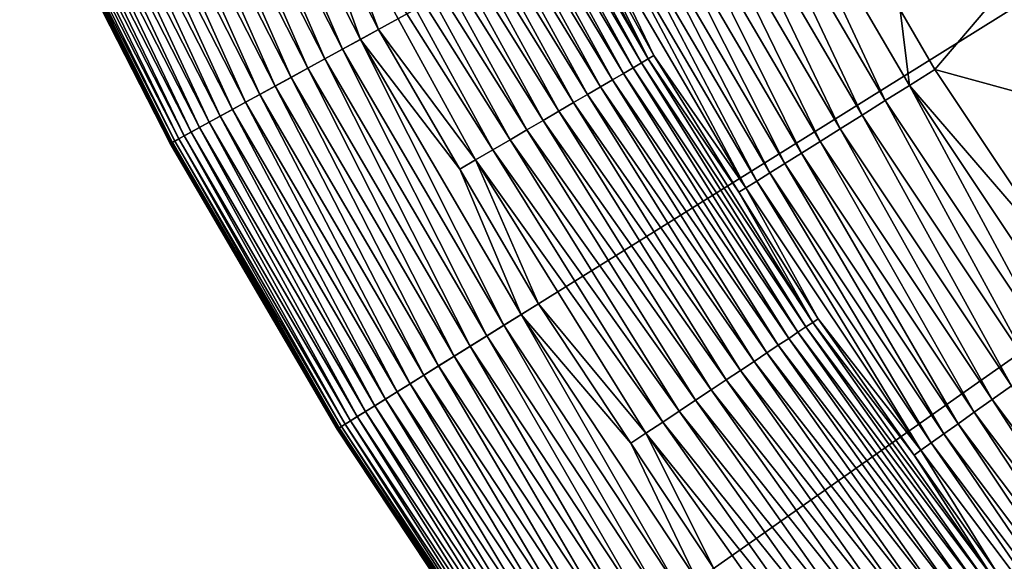
# Model space of a CAD drawing. Extents: x -148 to 357, y -520 to 98.
# Drawn here: x -90 to -74, y -475 to -466 of the extents above; entities that cross this region are included whole.
import ezdxf

# ---------------------------------------------------------------- set-up
doc = ezdxf.new("R2010")
doc.units = 0
doc.header["$MEASUREMENT"] = 0
doc.layers.add('L3', color=7, linetype='Continuous')

msp = doc.modelspace()

# ---------------------------------------------------------------- linework, layer by layer
at = {"layer": 'L3', "color": 7}
for points in [[(0, -420, 987.6187), (-87.72091, -468.0109, 987.6187), (-90.27489, -463.0168, 987.6187)], [(0, -420, 987.6187), (-84.89092, -472.8539, 987.6187), (-87.72091, -468.0109, 987.6187)], [(-81.79383, -477.5306, 987.6187), (-84.89092, -472.8539, 987.6187), (0, -420, 987.6187)], [(0, -420, 987.6187), (-78.43938, -482.0263, 987.6187), (-81.79383, -477.5306, 987.6187)], [(0, -420, 987.6187), (-74.83814, -486.3269, 987.6187), (-78.43938, -482.0263, 987.6187)], [(-71.00143, -490.4187, 987.6187), (-74.83814, -486.3269, 987.6187), (0, -420, 987.6187)], [(-86.95578, -461.4352, 1005.604), (-87.26742, -461.5837, 1005.558), (-84.79851, -466.4114, 1005.558)], [(-84.49569, -466.2457, 1005.604), (-85.43844, -463.6385, 1005.619), (-86.95578, -461.4352, 1005.604)], [(-86.95578, -461.4352, 1005.604), (-84.79851, -466.4114, 1005.558), (-84.49569, -466.2457, 1005.604)], [(-87.26742, -461.5837, 1005.558), (-87.57432, -461.7299, 1005.483), (-85.09673, -466.5746, 1005.483)], [(-87.26742, -461.5837, 1005.558), (-85.09673, -466.5746, 1005.483), (-84.79851, -466.4114, 1005.558)], [(-87.57432, -461.7299, 1005.483), (-87.87415, -461.8728, 1005.379), (-85.38808, -466.7341, 1005.379)], [(-87.57432, -461.7299, 1005.483), (-85.38808, -466.7341, 1005.379), (-85.09673, -466.5746, 1005.483)], [(-87.87415, -461.8728, 1005.379), (-88.16465, -462.0112, 1005.246), (-85.67036, -466.8886, 1005.246)], [(-87.87415, -461.8728, 1005.379), (-85.67036, -466.8886, 1005.246), (-85.38808, -466.7341, 1005.379)], [(-79.61224, -466.5754, 1008.2), (-82.14134, -461.9545, 1008.2), (-82.26264, -462.0165, 1007.883)], [(-79.61224, -466.5754, 1008.2), (-80.78178, -464.213, 1008.528), (-82.14134, -461.9545, 1008.2)], [(-88.16465, -462.0112, 1005.246), (-88.44361, -462.1442, 1005.085), (-85.94143, -467.0369, 1005.085)], [(-88.16465, -462.0112, 1005.246), (-85.94143, -467.0369, 1005.085), (-85.67036, -466.8886, 1005.246)], [(-79.87051, -466.7265, 1007.579), (-82.40782, -462.0906, 1007.579), (-82.57581, -462.1764, 1007.29)], [(-79.7298, -466.6442, 1007.883), (-82.26264, -462.0165, 1007.883), (-82.40782, -462.0906, 1007.579)], [(-79.87051, -466.7265, 1007.579), (-79.7298, -466.6442, 1007.883), (-82.40782, -462.0906, 1007.579)], [(-79.7298, -466.6442, 1007.883), (-79.61224, -466.5754, 1008.2), (-82.26264, -462.0165, 1007.883)], [(-88.70891, -462.2706, 1004.898), (-88.95855, -462.3895, 1004.687), (-86.4418, -467.3108, 1004.687)], [(-88.44361, -462.1442, 1005.085), (-88.70891, -462.2706, 1004.898), (-86.19922, -467.178, 1004.898)], [(-88.70891, -462.2706, 1004.898), (-86.4418, -467.3108, 1004.687), (-86.19922, -467.178, 1004.898)], [(-88.44361, -462.1442, 1005.085), (-86.19922, -467.178, 1004.898), (-85.94143, -467.0369, 1005.085)], [(-80.21705, -466.9293, 1007.018), (-82.76536, -462.2732, 1007.018), (-82.97506, -462.3803, 1006.766)], [(-80.03333, -466.8218, 1007.29), (-82.57581, -462.1764, 1007.29), (-82.76536, -462.2732, 1007.018)], [(-80.21705, -466.9293, 1007.018), (-80.03333, -466.8218, 1007.29), (-82.76536, -462.2732, 1007.018)], [(-80.03333, -466.8218, 1007.29), (-79.87051, -466.7265, 1007.579), (-82.57581, -462.1764, 1007.29)], [(-88.95855, -462.3895, 1004.687), (-89.19064, -462.5001, 1004.452), (-86.66733, -467.4342, 1004.452)], [(-88.95855, -462.3895, 1004.687), (-86.66733, -467.4342, 1004.452), (-86.4418, -467.3108, 1004.687)], [(-80.42029, -467.0482, 1006.766), (-82.97506, -462.3803, 1006.766), (-83.20335, -462.4969, 1006.535)], [(-80.42029, -467.0482, 1006.766), (-80.21705, -466.9293, 1007.018), (-82.97506, -462.3803, 1006.766)], [(-89.40342, -462.6015, 1004.196), (-89.59527, -462.6929, 1003.92), (-87.06051, -467.6494, 1003.92)], [(-89.19064, -462.5001, 1004.452), (-89.40342, -462.6015, 1004.196), (-86.87409, -467.5474, 1004.196)], [(-89.40342, -462.6015, 1004.196), (-87.06051, -467.6494, 1003.92), (-86.87409, -467.5474, 1004.196)], [(-89.19064, -462.5001, 1004.452), (-86.87409, -467.5474, 1004.196), (-86.66733, -467.4342, 1004.452)], [(-80.87917, -467.3166, 1006.327), (-83.44852, -462.6222, 1006.327), (-83.70876, -462.7551, 1006.143)], [(-80.64155, -467.1776, 1006.535), (-83.20335, -462.4969, 1006.535), (-83.44852, -462.6222, 1006.327)], [(-80.87917, -467.3166, 1006.327), (-80.64155, -467.1776, 1006.535), (-83.44852, -462.6222, 1006.327)], [(-80.64155, -467.1776, 1006.535), (-80.42029, -467.0482, 1006.766), (-83.20335, -462.4969, 1006.535)], [(-78.21447, -462.8079, 1012.516), (-75.59308, -467.2832, 1012.516), (-77.78697, -462.5739, 1012.801)], [(-77.78697, -462.5739, 1012.801), (-75.59308, -467.2832, 1012.516), (-75.17992, -467.0248, 1012.801)], [(-77.78697, -462.5739, 1012.801), (-75.17992, -467.0248, 1012.801), (-75.34107, -465.7436, 1013.045)], [(-89.76474, -462.7737, 1003.627), (-89.91056, -462.8432, 1003.318), (-87.36688, -467.8171, 1003.318)], [(-89.59527, -462.6929, 1003.92), (-89.76474, -462.7737, 1003.627), (-87.22519, -467.7396, 1003.627)], [(-89.76474, -462.7737, 1003.627), (-87.36688, -467.8171, 1003.318), (-87.22519, -467.7396, 1003.627)], [(-89.59527, -462.6929, 1003.92), (-87.22519, -467.7396, 1003.627), (-87.06051, -467.6494, 1003.92)], [(-81.1314, -467.4642, 1006.143), (-83.70876, -462.7551, 1006.143), (-83.98212, -462.8947, 1005.985)], [(-81.1314, -467.4642, 1006.143), (-80.87917, -467.3166, 1006.327), (-83.70876, -462.7551, 1006.143)], [(-78.62047, -463.0301, 1012.194), (-75.98548, -467.5286, 1012.194), (-78.21447, -462.8079, 1012.516)], [(-78.21447, -462.8079, 1012.516), (-75.98548, -467.5286, 1012.194), (-75.59308, -467.2832, 1012.516)], [(-90.12698, -462.9463, 1002.665), (-90.19593, -462.9792, 1002.326), (-87.64417, -467.9689, 1002.326)], [(-90.03161, -462.9008, 1002.997), (-90.12698, -462.9463, 1002.665), (-87.57716, -467.9322, 1002.665)], [(-90.12698, -462.9463, 1002.665), (-87.64417, -467.9689, 1002.326), (-87.57716, -467.9322, 1002.665)], [(-89.91056, -462.8432, 1003.318), (-90.03161, -462.9008, 1002.997), (-87.4845, -467.8815, 1002.997)], [(-90.03161, -462.9008, 1002.997), (-87.57716, -467.9322, 1002.665), (-87.4845, -467.8815, 1002.997)], [(-89.91056, -462.8432, 1003.318), (-87.4845, -467.8815, 1002.997), (-87.36688, -467.8171, 1003.318)], [(-81.39635, -467.6192, 1005.985), (-83.98212, -462.8947, 1005.985), (-84.26657, -463.04, 1005.855)], [(-81.39635, -467.6192, 1005.985), (-81.1314, -467.4642, 1006.143), (-83.98212, -462.8947, 1005.985)], [(-90.25273, -463.0062, 1001.633), (-90.27489, -463.0168, 987.6187), (-87.72091, -468.0109, 987.6187)], [(-90.23795, -462.9992, 1001.981), (-90.25273, -463.0062, 1001.633), (-87.69937, -467.9991, 1001.633)], [(-90.25273, -463.0062, 1001.633), (-87.72091, -468.0109, 987.6187), (-87.69937, -467.9991, 1001.633)], [(-90.19593, -462.9792, 1002.326), (-90.23795, -462.9992, 1001.981), (-87.685, -467.9912, 1001.981)], [(-90.23795, -462.9992, 1001.981), (-87.69937, -467.9991, 1001.633), (-87.685, -467.9912, 1001.981)], [(-90.19593, -462.9792, 1002.326), (-87.685, -467.9912, 1001.981), (-87.64417, -467.9689, 1002.326)], [(-81.67204, -467.7805, 1005.855), (-84.26657, -463.04, 1005.855), (-84.56001, -463.1899, 1005.752)], [(-81.67204, -467.7805, 1005.855), (-81.39635, -467.6192, 1005.985), (-84.26657, -463.04, 1005.855)], [(-79.00234, -463.2391, 1011.835), (-76.35455, -467.7595, 1011.835), (-78.62047, -463.0301, 1012.194)], [(-78.62047, -463.0301, 1012.194), (-76.35455, -467.7595, 1011.835), (-75.98548, -467.5286, 1012.194)], [(-81.95644, -467.9469, 1005.752), (-84.56001, -463.1899, 1005.752), (-84.86022, -463.3432, 1005.678)], [(-81.95644, -467.9469, 1005.752), (-81.67204, -467.7805, 1005.855), (-84.56001, -463.1899, 1005.752)], [(-79.35759, -463.4335, 1011.442), (-76.6979, -467.9742, 1011.442), (-79.00234, -463.2391, 1011.835)], [(-79.00234, -463.2391, 1011.835), (-76.6979, -467.9742, 1011.442), (-76.35455, -467.7595, 1011.835)], [(-82.24741, -468.1171, 1005.678), (-84.86022, -463.3432, 1005.678), (-85.16499, -463.4989, 1005.634)], [(-82.24741, -468.1171, 1005.678), (-81.95644, -467.9469, 1005.752), (-84.86022, -463.3432, 1005.678)], [(-79.68391, -463.6121, 1011.017), (-77.01328, -468.1715, 1011.017), (-79.35759, -463.4335, 1011.442)], [(-79.35759, -463.4335, 1011.442), (-77.01328, -468.1715, 1011.017), (-76.6979, -467.9742, 1011.442)], [(-85.43844, -463.6385, 1005.619), (-84.19055, -466.0786, 1005.619), (-85.16499, -463.4989, 1005.634)], [(-84.49569, -466.2457, 1005.604), (-84.19055, -466.0786, 1005.619), (-85.43844, -463.6385, 1005.619)], [(-85.16499, -463.4989, 1005.634), (-84.19055, -466.0786, 1005.619), (-82.5428, -468.2899, 1005.634)], [(-85.16499, -463.4989, 1005.634), (-82.5428, -468.2899, 1005.634), (-82.24741, -468.1171, 1005.678)], [(-79.9792, -463.7737, 1010.564), (-77.29866, -468.35, 1010.564), (-79.68391, -463.6121, 1011.017)], [(-79.68391, -463.6121, 1011.017), (-77.29866, -468.35, 1010.564), (-77.01328, -468.1715, 1011.017)], [(-80.2415, -463.9173, 1010.086), (-77.55218, -468.5086, 1010.086), (-79.9792, -463.7737, 1010.564)], [(-79.9792, -463.7737, 1010.564), (-77.55218, -468.5086, 1010.086), (-77.29866, -468.35, 1010.564)], [(-80.46915, -464.0419, 1009.585), (-77.7722, -468.6462, 1009.585), (-80.2415, -463.9173, 1010.086)], [(-80.2415, -463.9173, 1010.086), (-77.7722, -468.6462, 1009.585), (-77.55218, -468.5086, 1010.086)], [(-75.34107, -465.7436, 1013.045), (-74.74866, -466.755, 1013.045), (-72.33898, -463.9204, 1014.712)], [(-72.33898, -463.9204, 1014.712), (-74.74866, -466.755, 1013.045), (-69.58289, -468.168, 1014.712)], [(-80.78178, -464.213, 1008.528), (-79.51871, -466.5207, 1008.528), (-80.66064, -464.1467, 1009.064)], [(-80.66064, -464.1467, 1009.064), (-77.95727, -468.762, 1009.064), (-80.46915, -464.0419, 1009.585)], [(-80.66064, -464.1467, 1009.064), (-79.51871, -466.5207, 1008.528), (-77.95727, -468.762, 1009.064)], [(-80.46915, -464.0419, 1009.585), (-77.95727, -468.762, 1009.064), (-77.7722, -468.6462, 1009.585)], [(-79.51871, -466.5207, 1008.528), (-80.78178, -464.213, 1008.528), (-79.61224, -466.5754, 1008.2)], [(-75.34107, -465.7436, 1013.045), (-75.17992, -467.0248, 1012.801), (-74.74866, -466.755, 1013.045)], [(-82.80781, -468.445, 1005.619), (-84.19055, -466.0786, 1005.619), (-84.49569, -466.2457, 1005.604)], [(-84.19055, -466.0786, 1005.619), (-82.80781, -468.445, 1005.619), (-82.5428, -468.2899, 1005.634)], [(-84.49569, -466.2457, 1005.604), (-84.79851, -466.4114, 1005.558), (-82.0628, -471.0931, 1005.558)], [(-81.76975, -470.9106, 1005.604), (-82.80781, -468.445, 1005.619), (-84.49569, -466.2457, 1005.604)], [(-84.49569, -466.2457, 1005.604), (-82.0628, -471.0931, 1005.558), (-81.76975, -470.9106, 1005.604)], [(-84.79851, -466.4114, 1005.558), (-85.09673, -466.5746, 1005.483), (-82.3514, -471.2728, 1005.483)], [(-84.79851, -466.4114, 1005.558), (-82.3514, -471.2728, 1005.483), (-82.0628, -471.0931, 1005.558)], [(-85.09673, -466.5746, 1005.483), (-85.38808, -466.7341, 1005.379), (-82.63335, -471.4483, 1005.379)], [(-85.09673, -466.5746, 1005.483), (-82.63335, -471.4483, 1005.379), (-82.3514, -471.2728, 1005.483)], [(-76.93691, -471.1198, 1007.883), (-79.7298, -466.6442, 1007.883), (-79.87051, -466.7265, 1007.579)], [(-76.82347, -471.0445, 1008.2), (-79.61224, -466.5754, 1008.2), (-79.7298, -466.6442, 1007.883)], [(-76.93691, -471.1198, 1007.883), (-76.82347, -471.0445, 1008.2), (-79.7298, -466.6442, 1007.883)], [(-78.07437, -468.8353, 1008.528), (-79.51871, -466.5207, 1008.528), (-79.61224, -466.5754, 1008.2)], [(-76.82347, -471.0445, 1008.2), (-78.07437, -468.8353, 1008.528), (-79.61224, -466.5754, 1008.2)], [(-79.51871, -466.5207, 1008.528), (-78.07437, -468.8353, 1008.528), (-77.95727, -468.762, 1009.064)], [(-85.38808, -466.7341, 1005.379), (-85.67036, -466.8886, 1005.246), (-82.90652, -471.6184, 1005.246)], [(-85.38808, -466.7341, 1005.379), (-82.90652, -471.6184, 1005.246), (-82.63335, -471.4483, 1005.379)], [(-77.07269, -471.21, 1007.579), (-79.87051, -466.7265, 1007.579), (-80.03333, -466.8218, 1007.29)], [(-77.07269, -471.21, 1007.579), (-76.93691, -471.1198, 1007.883), (-79.87051, -466.7265, 1007.579)], [(-72.47256, -470.1689, 1013.045), (-74.74866, -466.755, 1013.045), (-75.17992, -467.0248, 1012.801)], [(-74.74866, -466.755, 1013.045), (-72.47256, -470.1689, 1013.045), (-69.58289, -468.168, 1014.712)], [(-85.67036, -466.8886, 1005.246), (-85.94143, -467.0369, 1005.085), (-83.16884, -471.7817, 1005.085)], [(-85.67036, -466.8886, 1005.246), (-83.16884, -471.7817, 1005.085), (-82.90652, -471.6184, 1005.246)], [(-77.40708, -471.4322, 1007.018), (-80.21705, -466.9293, 1007.018), (-80.42029, -467.0482, 1006.766)], [(-77.22981, -471.3144, 1007.29), (-80.03333, -466.8218, 1007.29), (-80.21705, -466.9293, 1007.018)], [(-77.40708, -471.4322, 1007.018), (-77.22981, -471.3144, 1007.29), (-80.21705, -466.9293, 1007.018)], [(-77.22981, -471.3144, 1007.29), (-77.07269, -471.21, 1007.579), (-80.03333, -466.8218, 1007.29)], [(-85.94143, -467.0369, 1005.085), (-86.19922, -467.178, 1004.898), (-83.41832, -471.937, 1004.898)], [(-85.94143, -467.0369, 1005.085), (-83.41832, -471.937, 1004.898), (-83.16884, -471.7817, 1005.085)], [(-77.60321, -471.5625, 1006.766), (-80.42029, -467.0482, 1006.766), (-80.64155, -467.1776, 1006.535)], [(-77.60321, -471.5625, 1006.766), (-77.40708, -471.4322, 1007.018), (-80.42029, -467.0482, 1006.766)], [(-75.59308, -467.2832, 1012.516), (-72.71592, -471.5986, 1012.516), (-75.17992, -467.0248, 1012.801)], [(-75.17992, -467.0248, 1012.801), (-72.71592, -471.5986, 1012.516), (-72.31848, -471.3165, 1012.801)], [(-75.17992, -467.0248, 1012.801), (-72.31848, -471.3165, 1012.801), (-72.47256, -470.1689, 1013.045)], [(-86.4418, -467.3108, 1004.687), (-86.66733, -467.4342, 1004.452), (-83.87132, -472.2191, 1004.452)], [(-86.19922, -467.178, 1004.898), (-86.4418, -467.3108, 1004.687), (-83.65308, -472.0832, 1004.687)], [(-86.4418, -467.3108, 1004.687), (-83.87132, -472.2191, 1004.452), (-83.65308, -472.0832, 1004.687)], [(-86.19922, -467.178, 1004.898), (-83.65308, -472.0832, 1004.687), (-83.41832, -471.937, 1004.898)], [(-78.04602, -471.8568, 1006.327), (-80.87917, -467.3166, 1006.327), (-81.1314, -467.4642, 1006.143)], [(-77.81672, -471.7044, 1006.535), (-80.64155, -467.1776, 1006.535), (-80.87917, -467.3166, 1006.327)], [(-78.04602, -471.8568, 1006.327), (-77.81672, -471.7044, 1006.535), (-80.87917, -467.3166, 1006.327)], [(-77.81672, -471.7044, 1006.535), (-77.60321, -471.5625, 1006.766), (-80.64155, -467.1776, 1006.535)], [(-75.98548, -467.5286, 1012.194), (-73.09338, -471.8664, 1012.194), (-75.59308, -467.2832, 1012.516)], [(-75.59308, -467.2832, 1012.516), (-73.09338, -471.8664, 1012.194), (-72.71592, -471.5986, 1012.516)], [(-86.66733, -467.4342, 1004.452), (-86.87409, -467.5474, 1004.196), (-84.07141, -472.3437, 1004.196)], [(-86.66733, -467.4342, 1004.452), (-84.07141, -472.3437, 1004.196), (-83.87132, -472.2191, 1004.452)], [(-78.2894, -472.0185, 1006.143), (-81.1314, -467.4642, 1006.143), (-81.39635, -467.6192, 1005.985)], [(-78.2894, -472.0185, 1006.143), (-78.04602, -471.8568, 1006.327), (-81.1314, -467.4642, 1006.143)], [(-87.06051, -467.6494, 1003.92), (-87.22519, -467.7396, 1003.627), (-84.41119, -472.5552, 1003.627)], [(-86.87409, -467.5474, 1004.196), (-87.06051, -467.6494, 1003.92), (-84.25183, -472.456, 1003.92)], [(-87.06051, -467.6494, 1003.92), (-84.41119, -472.5552, 1003.627), (-84.25183, -472.456, 1003.92)], [(-86.87409, -467.5474, 1004.196), (-84.25183, -472.456, 1003.92), (-84.07141, -472.3437, 1004.196)], [(-78.54507, -472.1884, 1005.985), (-81.39635, -467.6192, 1005.985), (-81.67204, -467.7805, 1005.855)], [(-78.54507, -472.1884, 1005.985), (-78.2894, -472.0185, 1006.143), (-81.39635, -467.6192, 1005.985)], [(-76.35455, -467.7595, 1011.835), (-73.4484, -472.1183, 1011.835), (-75.98548, -467.5286, 1012.194)], [(-75.98548, -467.5286, 1012.194), (-73.4484, -472.1183, 1011.835), (-73.09338, -471.8664, 1012.194)], [(-87.36688, -467.8171, 1003.318), (-87.4845, -467.8815, 1002.997), (-84.66214, -472.7114, 1002.997)], [(-87.22519, -467.7396, 1003.627), (-87.36688, -467.8171, 1003.318), (-84.54831, -472.6406, 1003.318)], [(-87.36688, -467.8171, 1003.318), (-84.66214, -472.7114, 1002.997), (-84.54831, -472.6406, 1003.318)], [(-87.22519, -467.7396, 1003.627), (-84.54831, -472.6406, 1003.318), (-84.41119, -472.5552, 1003.627)], [(-78.81111, -472.3651, 1005.855), (-81.67204, -467.7805, 1005.855), (-81.95644, -467.9469, 1005.752)], [(-78.81111, -472.3651, 1005.855), (-78.54507, -472.1884, 1005.985), (-81.67204, -467.7805, 1005.855)], [(-76.6979, -467.9742, 1011.442), (-73.77867, -472.3527, 1011.442), (-76.35455, -467.7595, 1011.835)], [(-76.35455, -467.7595, 1011.835), (-73.77867, -472.3527, 1011.442), (-73.4484, -472.1183, 1011.835)], [(-87.64417, -467.9689, 1002.326), (-87.685, -467.9912, 1001.981), (-84.85617, -472.8323, 1001.981)], [(-87.57716, -467.9322, 1002.665), (-87.64417, -467.9689, 1002.326), (-84.81666, -472.8076, 1002.326)], [(-87.64417, -467.9689, 1002.326), (-84.85617, -472.8323, 1001.981), (-84.81666, -472.8076, 1002.326)], [(-87.4845, -467.8815, 1002.997), (-87.57716, -467.9322, 1002.665), (-84.75181, -472.7673, 1002.665)], [(-87.57716, -467.9322, 1002.665), (-84.81666, -472.8076, 1002.326), (-84.75181, -472.7673, 1002.665)], [(-87.4845, -467.8815, 1002.997), (-84.75181, -472.7673, 1002.665), (-84.66214, -472.7114, 1002.997)], [(-79.08554, -472.5475, 1005.752), (-81.95644, -467.9469, 1005.752), (-82.24741, -468.1171, 1005.678)], [(-79.08554, -472.5475, 1005.752), (-78.81111, -472.3651, 1005.855), (-81.95644, -467.9469, 1005.752)], [(-77.01328, -468.1715, 1011.017), (-74.08206, -472.5679, 1011.017), (-76.6979, -467.9742, 1011.442)], [(-76.6979, -467.9742, 1011.442), (-74.08206, -472.5679, 1011.017), (-73.77867, -472.3527, 1011.442)], [(-87.69937, -467.9991, 1001.633), (-87.72091, -468.0109, 987.6187), (-84.89092, -472.8539, 987.6187)], [(-87.685, -467.9912, 1001.981), (-87.69937, -467.9991, 1001.633), (-84.87007, -472.8409, 1001.633)], [(-87.69937, -467.9991, 1001.633), (-84.89092, -472.8539, 987.6187), (-84.87007, -472.8409, 1001.633)], [(-87.685, -467.9912, 1001.981), (-84.87007, -472.8409, 1001.633), (-84.85617, -472.8323, 1001.981)], [(-82.24741, -468.1171, 1005.678), (-82.5428, -468.2899, 1005.634), (-79.36633, -472.734, 1005.678)], [(-82.24741, -468.1171, 1005.678), (-79.36633, -472.734, 1005.678), (-79.08554, -472.5475, 1005.752)], [(-82.80781, -468.445, 1005.619), (-81.47446, -470.7268, 1005.619), (-82.5428, -468.2899, 1005.634)], [(-82.5428, -468.2899, 1005.634), (-81.47446, -470.7268, 1005.619), (-79.65136, -472.9234, 1005.634)], [(-82.5428, -468.2899, 1005.634), (-79.65136, -472.9234, 1005.634), (-79.36633, -472.734, 1005.678)], [(-77.29866, -468.35, 1010.564), (-74.35659, -472.7628, 1010.564), (-77.01328, -468.1715, 1011.017)], [(-77.01328, -468.1715, 1011.017), (-74.35659, -472.7628, 1010.564), (-74.08206, -472.5679, 1011.017)], [(-81.76975, -470.9106, 1005.604), (-81.47446, -470.7268, 1005.619), (-82.80781, -468.445, 1005.619)], [(-77.55218, -468.5086, 1010.086), (-74.60046, -472.9358, 1010.086), (-77.29866, -468.35, 1010.564)], [(-77.29866, -468.35, 1010.564), (-74.60046, -472.9358, 1010.086), (-74.35659, -472.7628, 1010.564)], [(-77.95727, -468.762, 1009.064), (-74.99012, -473.2123, 1009.064), (-77.7722, -468.6462, 1009.585)], [(-77.7722, -468.6462, 1009.585), (-74.81209, -473.086, 1009.585), (-77.55218, -468.5086, 1010.086)], [(-77.7722, -468.6462, 1009.585), (-74.99012, -473.2123, 1009.064), (-74.81209, -473.086, 1009.585)], [(-77.55218, -468.5086, 1010.086), (-74.81209, -473.086, 1009.585), (-74.60046, -472.9358, 1010.086)], [(-78.07437, -468.8353, 1008.528), (-76.73322, -470.9845, 1008.528), (-77.95727, -468.762, 1009.064)], [(-77.95727, -468.762, 1009.064), (-76.73322, -470.9845, 1008.528), (-74.99012, -473.2123, 1009.064)], [(-76.73322, -470.9845, 1008.528), (-78.07437, -468.8353, 1008.528), (-76.82347, -471.0445, 1008.2)], [(-79.90716, -473.0935, 1005.619), (-81.47446, -470.7268, 1005.619), (-81.76975, -470.9106, 1005.604)], [(-81.47446, -470.7268, 1005.619), (-79.90716, -473.0935, 1005.619), (-79.65136, -472.9234, 1005.634)], [(-81.76975, -470.9106, 1005.604), (-82.0628, -471.0931, 1005.558), (-79.06889, -475.614, 1005.558)], [(-78.78653, -475.4154, 1005.604), (-79.90716, -473.0935, 1005.619), (-81.76975, -470.9106, 1005.604)], [(-81.76975, -470.9106, 1005.604), (-79.06889, -475.614, 1005.558), (-78.78653, -475.4154, 1005.604)], [(-75.10287, -473.2924, 1008.528), (-76.73322, -470.9845, 1008.528), (-76.82347, -471.0445, 1008.2)], [(-76.73322, -470.9845, 1008.528), (-75.10287, -473.2924, 1008.528), (-74.99012, -473.2123, 1009.064)], [(-82.0628, -471.0931, 1005.558), (-82.3514, -471.2728, 1005.483), (-79.34695, -475.8096, 1005.483)], [(-82.0628, -471.0931, 1005.558), (-79.34695, -475.8096, 1005.483), (-79.06889, -475.614, 1005.558)], [(-73.89306, -475.4287, 1007.883), (-76.93691, -471.1198, 1007.883), (-77.07269, -471.21, 1007.579)], [(-73.78411, -475.347, 1008.2), (-76.82347, -471.0445, 1008.2), (-76.93691, -471.1198, 1007.883)], [(-73.89306, -475.4287, 1007.883), (-73.78411, -475.347, 1008.2), (-76.93691, -471.1198, 1007.883)], [(-73.78411, -475.347, 1008.2), (-75.10287, -473.2924, 1008.528), (-76.82347, -471.0445, 1008.2)], [(-82.3514, -471.2728, 1005.483), (-82.63335, -471.4483, 1005.379), (-79.61863, -476.0006, 1005.379)], [(-82.3514, -471.2728, 1005.483), (-79.61863, -476.0006, 1005.379), (-79.34695, -475.8096, 1005.483)], [(-74.17437, -475.6397, 1007.29), (-77.22981, -471.3144, 1007.29), (-77.40708, -471.4322, 1007.018)], [(-74.02347, -475.5265, 1007.579), (-77.07269, -471.21, 1007.579), (-77.22981, -471.3144, 1007.29)], [(-74.17437, -475.6397, 1007.29), (-74.02347, -475.5265, 1007.579), (-77.22981, -471.3144, 1007.29)], [(-74.02347, -475.5265, 1007.579), (-73.89306, -475.4287, 1007.883), (-77.07269, -471.21, 1007.579)], [(-82.63335, -471.4483, 1005.379), (-82.90652, -471.6184, 1005.246), (-79.88183, -476.1858, 1005.246)], [(-82.63335, -471.4483, 1005.379), (-79.88183, -476.1858, 1005.246), (-79.61863, -476.0006, 1005.379)], [(-74.34464, -475.7674, 1007.018), (-77.40708, -471.4322, 1007.018), (-77.60321, -471.5625, 1006.766)], [(-74.34464, -475.7674, 1007.018), (-74.17437, -475.6397, 1007.29), (-77.40708, -471.4322, 1007.018)], [(-82.90652, -471.6184, 1005.246), (-83.16884, -471.7817, 1005.085), (-80.13458, -476.3635, 1005.085)], [(-82.90652, -471.6184, 1005.246), (-80.13458, -476.3635, 1005.085), (-79.88183, -476.1858, 1005.246)], [(-74.533, -475.9087, 1006.766), (-77.60321, -471.5625, 1006.766), (-77.81672, -471.7044, 1006.535)], [(-74.533, -475.9087, 1006.766), (-74.34464, -475.7674, 1007.018), (-77.60321, -471.5625, 1006.766)], [(-83.16884, -471.7817, 1005.085), (-83.41832, -471.937, 1004.898), (-80.37496, -476.5326, 1004.898)], [(-83.16884, -471.7817, 1005.085), (-80.37496, -476.5326, 1004.898), (-80.13458, -476.3635, 1005.085)], [(-74.73806, -476.0625, 1006.535), (-77.81672, -471.7044, 1006.535), (-78.04602, -471.8568, 1006.327)], [(-74.73806, -476.0625, 1006.535), (-74.533, -475.9087, 1006.766), (-77.81672, -471.7044, 1006.535)], [(-83.41832, -471.937, 1004.898), (-83.65308, -472.0832, 1004.687), (-80.60115, -476.6917, 1004.687)], [(-83.41832, -471.937, 1004.898), (-80.60115, -476.6917, 1004.687), (-80.37496, -476.5326, 1004.898)], [(-74.95829, -476.2278, 1006.327), (-78.04602, -471.8568, 1006.327), (-78.2894, -472.0185, 1006.143)], [(-74.95829, -476.2278, 1006.327), (-74.73806, -476.0625, 1006.535), (-78.04602, -471.8568, 1006.327)], [(-83.65308, -472.0832, 1004.687), (-83.87132, -472.2191, 1004.452), (-80.81143, -476.8396, 1004.452)], [(-83.65308, -472.0832, 1004.687), (-80.81143, -476.8396, 1004.452), (-80.60115, -476.6917, 1004.687)], [(-75.19205, -476.4031, 1006.143), (-78.2894, -472.0185, 1006.143), (-78.54507, -472.1884, 1005.985)], [(-75.19205, -476.4031, 1006.143), (-74.95829, -476.2278, 1006.327), (-78.2894, -472.0185, 1006.143)], [(-73.77867, -472.3527, 1011.442), (-70.60982, -476.5539, 1011.442), (-73.4484, -472.1183, 1011.835)], [(-83.87132, -472.2191, 1004.452), (-84.07141, -472.3437, 1004.196), (-81.00422, -476.9752, 1004.196)], [(-83.87132, -472.2191, 1004.452), (-81.00422, -476.9752, 1004.196), (-80.81143, -476.8396, 1004.452)], [(-75.43761, -476.5873, 1005.985), (-78.54507, -472.1884, 1005.985), (-78.81111, -472.3651, 1005.855)], [(-75.43761, -476.5873, 1005.985), (-75.19205, -476.4031, 1006.143), (-78.54507, -472.1884, 1005.985)], [(-84.25183, -472.456, 1003.92), (-84.41119, -472.5552, 1003.627), (-81.3316, -477.2055, 1003.627)], [(-84.07141, -472.3437, 1004.196), (-84.25183, -472.456, 1003.92), (-81.17805, -477.0975, 1003.92)], [(-84.25183, -472.456, 1003.92), (-81.3316, -477.2055, 1003.627), (-81.17805, -477.0975, 1003.92)], [(-84.07141, -472.3437, 1004.196), (-81.17805, -477.0975, 1003.92), (-81.00422, -476.9752, 1004.196)], [(-75.69312, -476.779, 1005.855), (-78.81111, -472.3651, 1005.855), (-79.08554, -472.5475, 1005.752)], [(-75.69312, -476.779, 1005.855), (-75.43761, -476.5873, 1005.985), (-78.81111, -472.3651, 1005.855)], [(-74.08206, -472.5679, 1011.017), (-70.90017, -476.7865, 1011.017), (-73.77867, -472.3527, 1011.442)], [(-73.77867, -472.3527, 1011.442), (-70.90017, -476.7865, 1011.017), (-70.60982, -476.5539, 1011.442)], [(-84.54831, -472.6406, 1003.318), (-84.66214, -472.7114, 1002.997), (-81.5734, -477.3756, 1002.997)], [(-84.41119, -472.5552, 1003.627), (-84.54831, -472.6406, 1003.318), (-81.46372, -477.2984, 1003.318)], [(-84.54831, -472.6406, 1003.318), (-81.5734, -477.3756, 1002.997), (-81.46372, -477.2984, 1003.318)], [(-84.41119, -472.5552, 1003.627), (-81.46372, -477.2984, 1003.318), (-81.3316, -477.2055, 1003.627)], [(-79.08554, -472.5475, 1005.752), (-79.36633, -472.734, 1005.678), (-75.95669, -476.9767, 1005.752)], [(-79.08554, -472.5475, 1005.752), (-75.95669, -476.9767, 1005.752), (-75.69312, -476.779, 1005.855)], [(-74.35659, -472.7628, 1010.564), (-71.1629, -476.9969, 1010.564), (-74.08206, -472.5679, 1011.017)], [(-74.08206, -472.5679, 1011.017), (-71.1629, -476.9969, 1010.564), (-70.90017, -476.7865, 1011.017)], [(-84.85617, -472.8323, 1001.981), (-84.87007, -472.8409, 1001.633), (-81.77374, -477.5165, 1001.633)], [(-84.81666, -472.8076, 1002.326), (-84.85617, -472.8323, 1001.981), (-81.76035, -477.5071, 1001.981)], [(-84.85617, -472.8323, 1001.981), (-81.77374, -477.5165, 1001.633), (-81.76035, -477.5071, 1001.981)], [(-84.75181, -472.7673, 1002.665), (-84.81666, -472.8076, 1002.326), (-81.72227, -477.4803, 1002.326)], [(-84.81666, -472.8076, 1002.326), (-81.76035, -477.5071, 1001.981), (-81.72227, -477.4803, 1002.326)], [(-84.66214, -472.7114, 1002.997), (-84.75181, -472.7673, 1002.665), (-81.65979, -477.4363, 1002.665)], [(-84.75181, -472.7673, 1002.665), (-81.72227, -477.4803, 1002.326), (-81.65979, -477.4363, 1002.665)], [(-84.66214, -472.7114, 1002.997), (-81.65979, -477.4363, 1002.665), (-81.5734, -477.3756, 1002.997)], [(-79.36633, -472.734, 1005.678), (-79.65136, -472.9234, 1005.634), (-76.22636, -477.179, 1005.678)], [(-79.36633, -472.734, 1005.678), (-76.22636, -477.179, 1005.678), (-75.95669, -476.9767, 1005.752)], [(-74.60046, -472.9358, 1010.086), (-71.3963, -477.1839, 1010.086), (-74.35659, -472.7628, 1010.564)], [(-74.35659, -472.7628, 1010.564), (-71.3963, -477.1839, 1010.086), (-71.1629, -476.9969, 1010.564)], [(-84.87007, -472.8409, 1001.633), (-84.89092, -472.8539, 987.6187), (-81.79383, -477.5306, 987.6187)], [(-84.87007, -472.8409, 1001.633), (-81.79383, -477.5306, 987.6187), (-81.77374, -477.5165, 1001.633)], [(-79.90716, -473.0935, 1005.619), (-78.50201, -475.2153, 1005.619), (-79.65136, -472.9234, 1005.634)], [(-79.65136, -472.9234, 1005.634), (-78.50201, -475.2153, 1005.619), (-76.50013, -477.3843, 1005.634)], [(-79.65136, -472.9234, 1005.634), (-76.50013, -477.3843, 1005.634), (-76.22636, -477.179, 1005.678)], [(-74.81209, -473.086, 1009.585), (-71.59885, -477.3461, 1009.585), (-74.60046, -472.9358, 1010.086)], [(-74.60046, -472.9358, 1010.086), (-71.59885, -477.3461, 1009.585), (-71.3963, -477.1839, 1010.086)], [(-78.78653, -475.4154, 1005.604), (-78.50201, -475.2153, 1005.619), (-79.90716, -473.0935, 1005.619)], [(-74.99012, -473.2123, 1009.064), (-71.76923, -477.4826, 1009.064), (-74.81209, -473.086, 1009.585)], [(-74.81209, -473.086, 1009.585), (-71.76923, -477.4826, 1009.064), (-71.59885, -477.3461, 1009.585)], [(-75.10287, -473.2924, 1008.528), (-73.69743, -475.282, 1008.528), (-74.99012, -473.2123, 1009.064)], [(-73.69743, -475.282, 1008.528), (-75.10287, -473.2924, 1008.528), (-73.78411, -475.347, 1008.2)], [(-74.99012, -473.2123, 1009.064), (-73.69743, -475.282, 1008.528), (-71.76923, -477.4826, 1009.064)]]:
    msp.add_3dface(points, dxfattribs=at)

doc.saveas('drawing.dxf')
